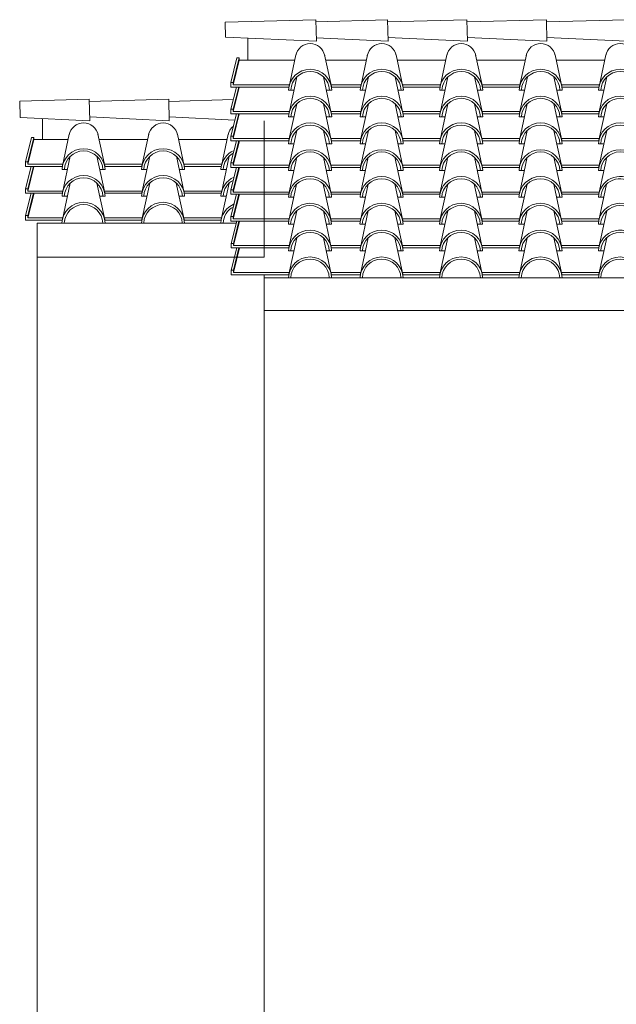
# Model space of a CAD drawing. Units: millimetres. Extents: x 3268 to 5995, y -2491 to -1623.
# Drawn here: x 3888 to 3941, y -2404 to -2317 of the extents above; entities that cross this region are included whole.
import ezdxf

# ---------------------------------------------------------------- set-up
doc = ezdxf.new("R2010")
doc.units = ezdxf.units.MM
doc.layers.add('copertura', color=30, linetype='Continuous')
doc.layers.add('prospetto', color=2, linetype='Continuous')

msp = doc.modelspace()

# ---------------------------------------------------------------- linework, layer by layer
at = {"layer": 'copertura', "lineweight": 0}
for p, q in [((3906.097, -2317.34), (3914.101, -2317.111)), ((3906.097, -2317.34), (3906.134, -2318.64)), ((3914.101, -2317.111), (3914.155, -2319.012)), ((3914.106, -2317.291), (3920.419, -2317.111)), ((3920.419, -2317.111), (3920.474, -2319.012)), ((3920.422, -2317.311), (3927.426, -2317.111)), ((3927.426, -2317.111), (3927.48, -2319.012)), ((3927.431, -2317.311), (3934.434, -2317.111)), ((3934.434, -2317.111), (3934.489, -2319.012)), ((3934.44, -2317.311), (3941.443, -2317.111)), ((3906.134, -2318.64), (3914.155, -2319.012)), ((3908.105, -2318.732), (3908.105, -2320.685)), ((3914.147, -2318.719), (3920.474, -2319.012)), ((3920.462, -2318.687), (3927.48, -2319.012)), ((3927.471, -2318.687), (3934.489, -2319.012)), ((3934.48, -2318.687), (3941.498, -2319.012)), ((3906.603, -2322.648), (3907.152, -2320.485)), ((3906.804, -2322.648), (3907.352, -2320.485)), ((3907.152, -2320.485), (3907.352, -2320.485)), ((3907.352, -2320.485), (3907.352, -2320.685)), ((3911.745, -2323), (3912.344, -2320.212)), ((3915.474, -2323), (3914.875, -2320.212)), ((3918.061, -2323), (3918.659, -2320.212)), ((3921.79, -2323), (3921.191, -2320.212)), ((3925.067, -2323), (3925.666, -2320.212)), ((3928.796, -2323), (3928.197, -2320.212)), ((3932.073, -2323), (3932.672, -2320.212)), ((3935.802, -2323), (3935.203, -2320.212)), ((3939.082, -2323), (3939.681, -2320.212)), ((3906.804, -2322.848), (3907.352, -2320.685)), ((3912.242, -2320.685), (3907.352, -2320.685)), ((3914.977, -2320.685), (3918.558, -2320.685)), ((3921.293, -2320.685), (3925.564, -2320.685)), ((3928.299, -2320.685), (3932.57, -2320.685)), ((3935.308, -2320.685), (3939.579, -2320.685)), ((3911.742, -2325.363), (3912.431, -2322.15)), ((3915.47, -2325.363), (3914.78, -2322.15)), ((3918.057, -2325.363), (3918.747, -2322.15)), ((3921.786, -2325.363), (3921.096, -2322.15)), ((3925.063, -2325.363), (3925.753, -2322.15)), ((3928.792, -2325.363), (3928.102, -2322.15)), ((3932.069, -2325.363), (3932.759, -2322.15)), ((3935.798, -2325.363), (3935.108, -2322.15)), ((3939.078, -2325.363), (3939.768, -2322.15)), ((3906.603, -2322.848), (3906.603, -2322.648)), ((3906.603, -2322.648), (3906.804, -2322.648)), ((3906.603, -2322.848), (3906.603, -2323.048)), ((3906.603, -2323.048), (3910.107, -2323.048)), ((3906.607, -2325.011), (3907.105, -2323.048)), ((3906.804, -2322.648), (3906.804, -2322.848)), ((3906.804, -2322.848), (3910.107, -2322.848)), ((3906.807, -2325.011), (3907.305, -2323.048)), ((3906.807, -2325.211), (3907.356, -2323.048)), ((3911.736, -2323.048), (3908.477, -2323.048)), ((3911.778, -2322.848), (3910.107, -2322.848)), ((3911.736, -2323.048), (3910.107, -2323.048)), ((3915.436, -2322.848), (3918.093, -2322.848)), ((3915.483, -2323.048), (3918.052, -2323.048)), ((3921.757, -2322.848), (3925.1, -2322.848)), ((3921.798, -2323.048), (3925.058, -2323.048)), ((3928.763, -2322.848), (3932.106, -2322.848)), ((3928.805, -2323.048), (3932.064, -2323.048)), ((3935.772, -2322.848), (3939.115, -2322.848)), ((3935.813, -2323.048), (3939.073, -2323.048)), ((3911.708, -2323.313), (3912.182, -2323.313)), ((3915.03, -2323.313), (3915.511, -2323.313)), ((3918.024, -2323.313), (3918.497, -2323.313)), ((3921.346, -2323.313), (3921.827, -2323.313)), ((3925.03, -2323.313), (3925.503, -2323.313)), ((3928.352, -2323.313), (3928.833, -2323.313)), ((3932.036, -2323.313), (3932.509, -2323.313)), ((3935.358, -2323.313), (3935.839, -2323.313)), ((3939.045, -2323.313), (3939.518, -2323.313)), ((3887.99, -2324.286), (3894.121, -2324.111)), ((3887.99, -2324.286), (3888.031, -2325.727)), ((3894.121, -2324.111), (3894.176, -2326.012)), ((3894.127, -2324.311), (3901.13, -2324.111)), ((3901.13, -2324.111), (3901.185, -2326.012)), ((3901.136, -2324.311), (3906.826, -2324.148)), ((3911.738, -2327.725), (3912.428, -2324.513)), ((3915.467, -2327.725), (3914.777, -2324.513)), ((3918.054, -2327.725), (3918.743, -2324.513)), ((3921.782, -2327.725), (3921.092, -2324.513)), ((3925.06, -2327.725), (3925.749, -2324.513)), ((3928.788, -2327.725), (3928.099, -2324.513)), ((3932.066, -2327.725), (3932.756, -2324.513)), ((3935.794, -2327.725), (3935.105, -2324.513)), ((3939.075, -2327.725), (3939.764, -2324.513)), ((3894.167, -2325.687), (3901.185, -2326.012)), ((3901.175, -2325.687), (3906.97, -2325.955)), ((3906.607, -2325.211), (3906.607, -2325.011)), ((3906.607, -2325.011), (3906.807, -2325.011)), ((3906.607, -2325.211), (3906.607, -2325.411)), ((3906.607, -2325.411), (3910.11, -2325.411)), ((3906.611, -2327.373), (3907.108, -2325.411)), ((3906.807, -2325.011), (3906.807, -2325.211)), ((3906.807, -2325.211), (3910.11, -2325.211)), ((3906.811, -2327.373), (3907.309, -2325.411)), ((3906.811, -2327.574), (3907.359, -2325.411)), ((3911.733, -2325.411), (3908.48, -2325.411)), ((3911.774, -2325.211), (3910.11, -2325.211)), ((3911.704, -2325.676), (3912.178, -2325.676)), ((3915.027, -2325.676), (3915.508, -2325.676)), ((3915.432, -2325.211), (3918.09, -2325.211)), ((3915.479, -2325.411), (3918.052, -2325.411)), ((3918.02, -2325.676), (3918.494, -2325.676)), ((3921.342, -2325.676), (3921.823, -2325.676)), ((3921.753, -2325.211), (3925.096, -2325.211)), ((3921.798, -2325.411), (3925.058, -2325.411)), ((3925.026, -2325.676), (3925.5, -2325.676)), ((3928.348, -2325.676), (3928.829, -2325.676)), ((3928.759, -2325.211), (3932.102, -2325.211)), ((3928.805, -2325.411), (3932.064, -2325.411)), ((3932.032, -2325.676), (3932.506, -2325.676)), ((3935.354, -2325.676), (3935.835, -2325.676)), ((3935.768, -2325.211), (3939.111, -2325.211)), ((3935.813, -2325.411), (3939.073, -2325.411)), ((3939.041, -2325.676), (3939.515, -2325.676)), ((3888.031, -2325.727), (3894.176, -2326.012)), ((3889.999, -2325.818), (3889.999, -2327.685)), ((3891.766, -2330), (3892.364, -2327.212)), ((3895.494, -2330), (3894.896, -2327.212)), ((3898.772, -2330), (3899.37, -2327.212)), ((3902.5, -2330), (3901.902, -2327.212)), ((3905.778, -2330), (3906.376, -2327.212)), ((3906.611, -2327.574), (3906.611, -2327.373)), ((3906.611, -2327.373), (3906.811, -2327.373)), ((3906.811, -2327.373), (3906.811, -2327.574)), ((3911.734, -2330.088), (3912.424, -2326.875)), ((3915.463, -2330.088), (3914.773, -2326.875)), ((3918.05, -2330.088), (3918.74, -2326.875)), ((3921.779, -2330.088), (3921.089, -2326.875)), ((3925.056, -2330.088), (3925.746, -2326.875)), ((3928.785, -2330.088), (3928.095, -2326.875)), ((3932.062, -2330.088), (3932.752, -2326.875)), ((3935.791, -2330.088), (3935.101, -2326.875)), ((3939.071, -2330.088), (3939.761, -2326.875)), ((3888.497, -2329.648), (3889.046, -2327.485)), ((3888.697, -2329.648), (3889.246, -2327.485)), ((3888.697, -2329.848), (3889.246, -2327.685)), ((3889.046, -2327.485), (3889.246, -2327.485)), ((3889.246, -2327.485), (3889.246, -2327.685)), ((3892.263, -2327.685), (3889.246, -2327.685)), ((3894.997, -2327.685), (3899.269, -2327.685)), ((3902.004, -2327.685), (3906.275, -2327.685)), ((3906.611, -2327.574), (3906.611, -2327.774)), ((3906.611, -2327.774), (3910.114, -2327.774)), ((3906.614, -2329.736), (3907.112, -2327.774)), ((3906.811, -2327.574), (3910.114, -2327.574)), ((3906.815, -2329.736), (3907.312, -2327.774)), ((3906.815, -2329.936), (3907.363, -2327.774)), ((3911.729, -2327.774), (3908.484, -2327.774)), ((3911.771, -2327.574), (3910.114, -2327.574)), ((3911.701, -2328.039), (3912.174, -2328.039)), ((3915.023, -2328.039), (3915.504, -2328.039)), ((3915.429, -2327.574), (3918.086, -2327.574)), ((3915.476, -2327.774), (3918.045, -2327.774)), ((3918.016, -2328.039), (3918.49, -2328.039)), ((3921.339, -2328.039), (3921.82, -2328.039)), ((3921.75, -2327.574), (3925.092, -2327.574)), ((3921.791, -2327.774), (3925.051, -2327.774)), ((3925.022, -2328.039), (3925.496, -2328.039)), ((3928.345, -2328.039), (3928.826, -2328.039)), ((3928.756, -2327.574), (3932.098, -2327.574)), ((3928.797, -2327.774), (3932.057, -2327.774)), ((3932.028, -2328.039), (3932.502, -2328.039)), ((3935.351, -2328.039), (3935.832, -2328.039)), ((3935.765, -2327.574), (3939.107, -2327.574)), ((3935.806, -2327.774), (3939.066, -2327.774)), ((3939.037, -2328.039), (3939.511, -2328.039)), ((3891.762, -2332.363), (3892.452, -2329.15)), ((3895.491, -2332.363), (3894.801, -2329.15)), ((3898.768, -2332.363), (3899.458, -2329.15)), ((3902.497, -2332.363), (3901.807, -2329.15)), ((3905.774, -2332.363), (3906.464, -2329.15)), ((3888.497, -2329.848), (3888.497, -2329.648)), ((3888.497, -2329.648), (3888.697, -2329.648)), ((3888.497, -2329.848), (3888.497, -2330.048)), ((3888.497, -2330.048), (3891.757, -2330.048)), ((3888.501, -2332.011), (3888.998, -2330.048)), ((3888.697, -2329.648), (3888.697, -2329.848)), ((3888.697, -2329.848), (3891.804, -2329.848)), ((3888.701, -2332.011), (3889.199, -2330.048)), ((3888.701, -2332.211), (3889.249, -2330.048)), ((3891.798, -2329.848), (3890.127, -2329.848)), ((3891.757, -2330.048), (3890.127, -2330.048)), ((3891.757, -2330.048), (3890.371, -2330.048)), ((3891.96, -2330.048), (3892, -2330.048)), ((3895.462, -2329.848), (3898.804, -2329.848)), ((3895.503, -2330.048), (3898.763, -2330.048)), ((3902.468, -2329.848), (3905.81, -2329.848)), ((3902.509, -2330.048), (3905.769, -2330.048)), ((3906.614, -2329.936), (3906.614, -2329.736)), ((3906.614, -2329.736), (3906.815, -2329.736)), ((3906.614, -2329.936), (3906.614, -2330.137)), ((3906.815, -2329.736), (3906.815, -2329.936)), ((3906.815, -2329.936), (3910.117, -2329.936)), ((3911.767, -2329.936), (3910.117, -2329.936)), ((3911.731, -2332.451), (3912.42, -2329.238)), ((3915.459, -2332.451), (3914.77, -2329.238)), ((3915.425, -2329.936), (3918.083, -2329.936)), ((3918.046, -2332.451), (3918.736, -2329.238)), ((3921.775, -2332.451), (3921.085, -2329.238)), ((3921.746, -2329.936), (3925.089, -2329.936)), ((3925.052, -2332.451), (3925.742, -2329.238)), ((3928.781, -2332.451), (3928.091, -2329.238)), ((3928.752, -2329.936), (3932.095, -2329.936)), ((3932.058, -2332.451), (3932.748, -2329.238)), ((3935.787, -2332.451), (3935.097, -2329.238)), ((3935.761, -2329.936), (3939.104, -2329.936)), ((3939.067, -2332.451), (3939.757, -2329.238)), ((3891.728, -2330.313), (3892.202, -2330.313)), ((3895.051, -2330.313), (3895.532, -2330.313)), ((3898.734, -2330.313), (3899.208, -2330.313)), ((3902.057, -2330.313), (3902.538, -2330.313)), ((3905.741, -2330.313), (3906.214, -2330.313)), ((3906.614, -2330.137), (3910.117, -2330.137)), ((3906.618, -2332.099), (3907.116, -2330.137)), ((3906.818, -2332.099), (3907.316, -2330.137)), ((3906.818, -2332.299), (3907.367, -2330.137)), ((3911.725, -2330.137), (3908.488, -2330.137)), ((3911.697, -2330.402), (3912.171, -2330.402)), ((3915.019, -2330.402), (3915.5, -2330.402)), ((3915.472, -2330.137), (3918.045, -2330.137)), ((3918.013, -2330.402), (3918.486, -2330.402)), ((3921.335, -2330.402), (3921.816, -2330.402)), ((3921.791, -2330.137), (3925.051, -2330.137)), ((3925.019, -2330.402), (3925.492, -2330.402)), ((3928.341, -2330.402), (3928.822, -2330.402)), ((3928.797, -2330.137), (3932.057, -2330.137)), ((3932.025, -2330.402), (3932.498, -2330.402)), ((3935.347, -2330.402), (3935.828, -2330.402)), ((3935.806, -2330.137), (3939.066, -2330.137)), ((3939.034, -2330.402), (3939.507, -2330.402)), ((3891.758, -2334.725), (3892.448, -2331.513)), ((3895.487, -2334.725), (3894.797, -2331.513)), ((3898.764, -2334.725), (3899.454, -2331.513)), ((3902.493, -2334.725), (3901.803, -2331.513)), ((3905.771, -2334.725), (3906.46, -2331.513)), ((3911.723, -2334.814), (3912.413, -2331.601)), ((3915.452, -2334.814), (3914.762, -2331.601)), ((3918.039, -2334.814), (3918.729, -2331.601)), ((3921.768, -2334.814), (3921.078, -2331.601)), ((3925.045, -2334.814), (3925.735, -2331.601)), ((3928.774, -2334.814), (3928.084, -2331.601)), ((3932.051, -2334.814), (3932.741, -2331.601)), ((3935.78, -2334.814), (3935.09, -2331.601)), ((3939.06, -2334.814), (3939.75, -2331.601)), ((3888.501, -2332.211), (3888.501, -2332.011)), ((3888.501, -2332.011), (3888.701, -2332.011)), ((3888.501, -2332.211), (3888.501, -2332.411)), ((3888.501, -2332.411), (3891.753, -2332.411)), ((3888.505, -2334.373), (3889.002, -2332.411)), ((3888.701, -2332.011), (3888.701, -2332.211)), ((3888.701, -2332.211), (3891.8, -2332.211)), ((3888.705, -2334.373), (3889.202, -2332.411)), ((3888.705, -2334.574), (3889.253, -2332.411)), ((3891.795, -2332.211), (3890.131, -2332.211)), ((3891.753, -2332.411), (3890.374, -2332.411)), ((3891.957, -2332.411), (3892.004, -2332.411)), ((3895.458, -2332.211), (3898.801, -2332.211)), ((3895.503, -2332.411), (3898.763, -2332.411)), ((3902.464, -2332.211), (3905.807, -2332.211)), ((3902.509, -2332.411), (3905.769, -2332.411)), ((3906.618, -2332.299), (3906.618, -2332.099)), ((3906.618, -2332.099), (3906.818, -2332.099)), ((3906.618, -2332.299), (3906.618, -2332.499)), ((3906.618, -2332.499), (3910.121, -2332.499)), ((3906.625, -2334.462), (3907.123, -2332.499)), ((3906.818, -2332.099), (3906.818, -2332.299)), ((3906.818, -2332.299), (3910.121, -2332.299)), ((3906.826, -2334.462), (3907.323, -2332.499)), ((3906.826, -2334.662), (3907.374, -2332.499)), ((3911.722, -2332.499), (3908.491, -2332.499)), ((3911.763, -2332.299), (3910.121, -2332.299)), ((3915.421, -2332.299), (3918.075, -2332.299)), ((3915.468, -2332.499), (3918.037, -2332.499)), ((3921.739, -2332.299), (3925.081, -2332.299)), ((3921.784, -2332.499), (3925.043, -2332.499)), ((3928.745, -2332.299), (3932.087, -2332.299)), ((3928.79, -2332.499), (3932.049, -2332.499)), ((3935.754, -2332.299), (3939.096, -2332.299)), ((3935.799, -2332.499), (3939.058, -2332.499)), ((3891.725, -2332.676), (3892.198, -2332.676)), ((3895.047, -2332.676), (3895.528, -2332.676)), ((3898.731, -2332.676), (3899.204, -2332.676)), ((3902.053, -2332.676), (3902.534, -2332.676)), ((3905.737, -2332.676), (3906.211, -2332.676)), ((3911.693, -2332.764), (3912.163, -2332.764)), ((3915.012, -2332.764), (3915.497, -2332.764)), ((3918.009, -2332.764), (3918.479, -2332.764)), ((3921.328, -2332.764), (3921.812, -2332.764)), ((3925.015, -2332.764), (3925.485, -2332.764)), ((3928.334, -2332.764), (3928.818, -2332.764)), ((3932.021, -2332.764), (3932.491, -2332.764)), ((3935.34, -2332.764), (3935.824, -2332.764)), ((3939.03, -2332.764), (3939.5, -2332.764)), ((3888.505, -2334.574), (3888.505, -2334.373)), ((3888.505, -2334.373), (3888.705, -2334.373)), ((3888.705, -2334.373), (3888.705, -2334.574)), ((3911.731, -2337.176), (3912.42, -2333.964)), ((3915.459, -2337.176), (3914.77, -2333.964)), ((3918.046, -2337.176), (3918.736, -2333.964)), ((3921.775, -2337.176), (3921.085, -2333.964)), ((3925.052, -2337.176), (3925.742, -2333.964)), ((3928.781, -2337.176), (3928.091, -2333.964)), ((3932.058, -2337.176), (3932.748, -2333.964)), ((3935.787, -2337.176), (3935.097, -2333.964)), ((3939.067, -2337.176), (3939.757, -2333.964)), ((3888.505, -2334.574), (3888.505, -2334.774)), ((3888.505, -2334.774), (3891.749, -2334.774)), ((3888.705, -2334.574), (3891.796, -2334.574)), ((3891.791, -2334.574), (3890.134, -2334.574)), ((3891.749, -2334.774), (3890.378, -2334.774)), ((3891.721, -2335.039), (3892.195, -2335.039)), ((3891.953, -2334.774), (3892.008, -2334.774)), ((3892.006, -2334.574), (3892.008, -2334.574)), ((3895.043, -2335.039), (3895.524, -2335.039)), ((3895.455, -2334.574), (3898.797, -2334.574)), ((3895.496, -2334.774), (3898.756, -2334.774)), ((3898.727, -2335.039), (3899.201, -2335.039)), ((3902.05, -2335.039), (3902.53, -2335.039)), ((3902.461, -2334.574), (3905.803, -2334.574)), ((3902.502, -2334.774), (3905.762, -2334.774)), ((3905.733, -2335.039), (3906.207, -2335.039)), ((3906.625, -2334.662), (3906.625, -2334.462)), ((3906.625, -2334.462), (3906.826, -2334.462)), ((3906.625, -2334.662), (3906.625, -2334.862)), ((3906.625, -2334.862), (3910.128, -2334.862)), ((3906.633, -2336.825), (3907.13, -2334.862)), ((3906.826, -2334.462), (3906.826, -2334.662)), ((3906.826, -2334.662), (3910.128, -2334.662)), ((3906.833, -2336.825), (3907.33, -2334.862)), ((3906.833, -2337.025), (3907.381, -2334.862)), ((3911.714, -2334.862), (3908.499, -2334.862)), ((3911.756, -2334.662), (3910.128, -2334.662)), ((3911.686, -2335.127), (3912.156, -2335.127)), ((3915.005, -2335.127), (3915.489, -2335.127)), ((3915.414, -2334.662), (3918.068, -2334.662)), ((3915.461, -2334.862), (3918.03, -2334.862)), ((3918.002, -2335.127), (3918.472, -2335.127)), ((3921.32, -2335.127), (3921.805, -2335.127)), ((3921.731, -2334.662), (3925.074, -2334.662)), ((3921.777, -2334.862), (3925.036, -2334.862)), ((3925.008, -2335.127), (3925.478, -2335.127)), ((3928.326, -2335.127), (3928.811, -2335.127)), ((3928.738, -2334.662), (3932.08, -2334.662)), ((3928.783, -2334.862), (3932.042, -2334.862)), ((3932.014, -2335.127), (3932.484, -2335.127)), ((3935.333, -2335.127), (3935.817, -2335.127)), ((3935.746, -2334.662), (3939.089, -2334.662)), ((3935.792, -2334.862), (3939.051, -2334.862)), ((3939.023, -2335.127), (3939.493, -2335.127)), ((3906.633, -2337.025), (3906.633, -2336.825)), ((3906.633, -2336.825), (3906.833, -2336.825)), ((3906.833, -2336.825), (3906.833, -2337.025)), ((3911.731, -2339.539), (3912.42, -2336.326)), ((3915.459, -2339.539), (3914.77, -2336.326)), ((3918.046, -2339.539), (3918.736, -2336.326)), ((3921.775, -2339.539), (3921.085, -2336.326)), ((3925.052, -2339.539), (3925.742, -2336.326)), ((3928.781, -2339.539), (3928.091, -2336.326)), ((3932.058, -2339.539), (3932.748, -2336.326)), ((3935.787, -2339.539), (3935.097, -2336.326)), ((3939.067, -2339.539), (3939.757, -2336.326)), ((3906.633, -2337.025), (3906.633, -2337.225)), ((3906.633, -2337.225), (3910.136, -2337.225)), ((3906.633, -2339.187), (3907.13, -2337.225)), ((3906.833, -2337.025), (3910.136, -2337.025)), ((3906.833, -2339.187), (3907.33, -2337.225)), ((3906.833, -2339.387), (3907.381, -2337.225)), ((3911.722, -2337.225), (3908.506, -2337.225)), ((3911.763, -2337.025), (3910.136, -2337.025)), ((3911.693, -2337.49), (3912.163, -2337.49)), ((3915.012, -2337.49), (3915.497, -2337.49)), ((3915.421, -2337.025), (3918.075, -2337.025)), ((3915.468, -2337.225), (3918.037, -2337.225)), ((3918.009, -2337.49), (3918.479, -2337.49)), ((3921.328, -2337.49), (3921.812, -2337.49)), ((3921.739, -2337.025), (3925.081, -2337.025)), ((3921.784, -2337.225), (3925.043, -2337.225)), ((3925.015, -2337.49), (3925.485, -2337.49)), ((3928.334, -2337.49), (3928.818, -2337.49)), ((3928.745, -2337.025), (3932.087, -2337.025)), ((3928.79, -2337.225), (3932.049, -2337.225)), ((3932.021, -2337.49), (3932.491, -2337.49)), ((3935.34, -2337.49), (3935.824, -2337.49)), ((3935.754, -2337.025), (3939.096, -2337.025)), ((3935.799, -2337.225), (3939.058, -2337.225)), ((3939.03, -2337.49), (3939.5, -2337.49)), ((3906.633, -2339.387), (3906.633, -2339.187)), ((3906.633, -2339.187), (3906.833, -2339.187)), ((3906.633, -2339.387), (3906.633, -2339.588)), ((3906.633, -2339.588), (3910.136, -2339.588)), ((3906.833, -2339.187), (3906.833, -2339.387)), ((3906.833, -2339.387), (3910.136, -2339.387)), ((3911.722, -2339.588), (3908.506, -2339.588)), ((3911.763, -2339.387), (3910.136, -2339.387)), ((3915.421, -2339.387), (3918.075, -2339.387)), ((3915.468, -2339.588), (3918.037, -2339.588)), ((3921.739, -2339.387), (3925.081, -2339.387)), ((3921.784, -2339.588), (3925.043, -2339.588)), ((3928.745, -2339.387), (3932.087, -2339.387)), ((3928.79, -2339.588), (3932.049, -2339.588)), ((3935.754, -2339.387), (3939.096, -2339.387)), ((3935.799, -2339.588), (3939.058, -2339.588)), ((3911.693, -2339.853), (3912.163, -2339.853)), ((3915.012, -2339.853), (3915.497, -2339.853)), ((3918.009, -2339.853), (3918.479, -2339.853)), ((3921.328, -2339.853), (3921.812, -2339.853)), ((3925.015, -2339.853), (3925.485, -2339.853)), ((3928.334, -2339.853), (3928.818, -2339.853)), ((3932.021, -2339.853), (3932.491, -2339.853)), ((3935.34, -2339.853), (3935.824, -2339.853)), ((3939.03, -2339.853), (3939.5, -2339.853))]:
    msp.add_line(p, q, dxfattribs=at)
for centre, radius, start, end in [((3913.61, -2320.513), 1.301, 10.83878, 169.16122), ((3919.925, -2320.513), 1.301, 10.83878, 169.16122), ((3926.931, -2320.513), 1.301, 10.83878, 169.16122), ((3933.937, -2320.513), 1.301, 10.83878, 169.16122), ((3940.946, -2320.513), 1.301, 10.83878, 169.16122), ((3913.61, -2323.383), 1.903, 2.08432, 177.91568), ((3913.61, -2323.383), 1.703, 2.32948, 177.67052), ((3919.925, -2323.383), 1.903, 2.08432, 177.91568), ((3919.925, -2323.383), 1.703, 2.32948, 177.67052), ((3926.931, -2323.383), 1.903, 2.08432, 177.91568), ((3926.931, -2323.383), 1.703, 2.32948, 177.67052), ((3933.937, -2323.383), 1.903, 2.08432, 177.91568), ((3933.937, -2323.383), 1.703, 2.32948, 177.67052), ((3940.946, -2323.383), 1.903, 2.08432, 177.91568), ((3940.946, -2323.383), 1.703, 2.32948, 177.67052), ((3913.606, -2325.745), 1.903, 2.08432, 177.91568), ((3919.922, -2325.745), 1.903, 2.08432, 177.91568), ((3926.928, -2325.745), 1.903, 2.08432, 177.91568), ((3933.934, -2325.745), 1.903, 2.08432, 177.91568), ((3940.943, -2325.745), 1.903, 2.08432, 177.91568), ((3913.606, -2325.745), 1.703, 2.32948, 177.67052), ((3919.922, -2325.745), 1.703, 2.32948, 177.67052), ((3926.928, -2325.745), 1.703, 2.32948, 177.67052), ((3933.934, -2325.745), 1.703, 2.32948, 177.67052), ((3940.943, -2325.745), 1.703, 2.32948, 177.67052), ((3893.63, -2327.513), 1.301, 10.83878, 169.16122), ((3900.636, -2327.513), 1.301, 10.83878, 169.16122), ((3907.642, -2327.513), 1.301, 128.40644, 169.16122), ((3913.602, -2328.108), 1.903, 2.08432, 177.91568), ((3913.602, -2328.108), 1.703, 2.32948, 177.67052), ((3919.918, -2328.108), 1.903, 2.08432, 177.91568), ((3919.918, -2328.108), 1.703, 2.32948, 177.67052), ((3926.924, -2328.108), 1.903, 2.08432, 177.91568), ((3926.924, -2328.108), 1.703, 2.32948, 177.67052), ((3933.93, -2328.108), 1.903, 2.08432, 177.91568), ((3933.93, -2328.108), 1.703, 2.32948, 177.67052), ((3940.939, -2328.108), 1.903, 2.08432, 177.91568), ((3940.939, -2328.108), 1.703, 2.32948, 177.67052), ((3893.63, -2330.383), 1.903, 2.08432, 177.91568), ((3893.63, -2330.383), 1.703, 2.32948, 177.67052), ((3900.636, -2330.383), 1.903, 2.08432, 177.91568), ((3900.636, -2330.383), 1.703, 2.32948, 177.67052), ((3907.642, -2330.383), 1.903, 113.14631, 177.91568), ((3907.642, -2330.383), 1.703, 118.4892, 177.67052), ((3913.599, -2330.471), 1.903, 2.08432, 177.91568), ((3913.599, -2330.471), 1.703, 2.32948, 177.67052), ((3919.914, -2330.471), 1.903, 2.08432, 177.91568), ((3919.914, -2330.471), 1.703, 2.32948, 177.67052), ((3926.92, -2330.471), 1.903, 2.08432, 177.91568), ((3926.92, -2330.471), 1.703, 2.32948, 177.67052), ((3933.926, -2330.471), 1.903, 2.08432, 177.91568), ((3933.926, -2330.471), 1.703, 2.32948, 177.67052), ((3940.935, -2330.471), 1.903, 2.08432, 177.91568), ((3940.935, -2330.471), 1.703, 2.32948, 177.67052), ((3893.626, -2332.745), 1.903, 2.08432, 177.91568), ((3900.632, -2332.745), 1.903, 2.08432, 177.91568), ((3893.626, -2332.745), 1.703, 2.32948, 177.67052), ((3900.632, -2332.745), 1.703, 2.32948, 177.67052), ((3907.639, -2332.745), 1.903, 112.87921, 177.91568), ((3907.639, -2332.745), 1.703, 118.16659, 177.67052), ((3913.595, -2332.834), 1.903, 2.08432, 177.91568), ((3913.595, -2332.834), 1.703, 2.32948, 177.67052), ((3919.911, -2332.834), 1.903, 2.08432, 177.91568), ((3919.911, -2332.834), 1.703, 2.32948, 177.67052), ((3926.917, -2332.834), 1.903, 2.08432, 177.91568), ((3926.917, -2332.834), 1.703, 2.32948, 177.67052), ((3933.923, -2332.834), 1.903, 2.08432, 177.91568), ((3933.923, -2332.834), 1.703, 2.32948, 177.67052), ((3940.932, -2332.834), 1.903, 51.74809, 177.91568), ((3940.932, -2332.834), 1.703, 46.45477, 177.67052), ((3893.623, -2335.108), 1.903, 2.08432, 177.91568), ((3893.623, -2335.108), 1.703, 2.32948, 177.67052), ((3900.629, -2335.108), 1.903, 2.08432, 177.91568), ((3900.629, -2335.108), 1.703, 2.32948, 177.67052), ((3907.635, -2335.108), 1.903, 112.4803, 177.91568), ((3913.588, -2335.196), 1.903, 2.08432, 177.91568), ((3913.588, -2335.196), 1.703, 2.32948, 177.67052), ((3919.903, -2335.196), 1.903, 2.08432, 177.91568), ((3919.903, -2335.196), 1.703, 2.32948, 177.67052), ((3926.909, -2335.196), 1.903, 2.08432, 177.91568), ((3926.909, -2335.196), 1.703, 2.32948, 177.67052), ((3933.915, -2335.196), 1.903, 2.08432, 177.91568), ((3933.915, -2335.196), 1.703, 2.32948, 177.67052), ((3940.924, -2335.196), 1.903, 2.08432, 177.91568), ((3940.924, -2335.196), 1.703, 2.32948, 177.67052), ((3907.635, -2335.108), 1.703, 117.68576, 177.67052), ((3913.595, -2337.559), 1.903, 2.08432, 177.91568), ((3913.595, -2337.559), 1.703, 2.32948, 177.67052), ((3919.911, -2337.559), 1.903, 2.08432, 177.91568), ((3919.911, -2337.559), 1.703, 2.32948, 177.67052), ((3926.917, -2337.559), 1.903, 2.08432, 177.91568), ((3926.917, -2337.559), 1.703, 2.32948, 177.67052), ((3933.923, -2337.559), 1.903, 2.08432, 177.91568), ((3933.923, -2337.559), 1.703, 2.32948, 177.67052), ((3940.932, -2337.559), 1.903, 28.53286, 177.91568), ((3940.932, -2337.559), 1.703, 2.32948, 177.67052), ((3913.595, -2339.922), 1.903, 2.08432, 177.91568), ((3913.595, -2339.922), 1.703, 2.32948, 177.67052), ((3919.911, -2339.922), 1.903, 2.08432, 177.91568), ((3919.911, -2339.922), 1.703, 2.32948, 177.67052), ((3926.917, -2339.922), 1.903, 2.08432, 177.91568), ((3926.917, -2339.922), 1.703, 2.32948, 177.67052), ((3933.923, -2339.922), 1.903, 2.08432, 177.91568), ((3933.923, -2339.922), 1.703, 2.32948, 177.67052), ((3940.932, -2339.922), 1.903, 2.08432, 177.91568), ((3940.932, -2339.922), 1.703, 2.32948, 177.67052)]:
    msp.add_arc(centre, radius, start, end, dxfattribs=at)
at = {"layer": 'prospetto', "lineweight": 0}
for p, q in [((3909.537, -2326.039), (3909.537, -2338.039)), ((3889.537, -2338.039), (3889.537, -2335.039)), ((3889.537, -2335.039), (3907.085, -2335.039)), ((3889.537, -2452.039), (3889.537, -2335.039)), ((3909.537, -2338.039), (3889.537, -2338.039)), ((3909.537, -2454.732), (3909.537, -2339.588)), ((3909.537, -2342.732), (3909.537, -2339.732)), ((3909.537, -2339.853), (3942.996, -2339.853)), ((3942.869, -2342.732), (3909.537, -2342.732))]:
    msp.add_line(p, q, dxfattribs=at)

doc.saveas('drawing.dxf')
